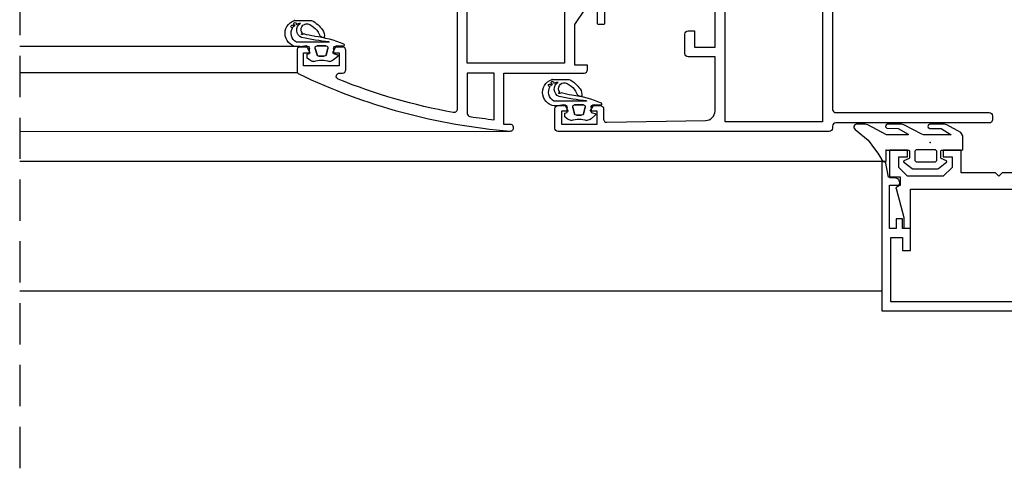
# Model space of a CAD drawing. Units: inches. Extents: x -141 to 1232, y -960 to -73.
# Drawn here: x -141 to 11, y -382 to -312 of the extents above; entities that cross this region are included whole.
import ezdxf

# ---------------------------------------------------------------- set-up
doc = ezdxf.new("R2010")
doc.units = ezdxf.units.IN
doc.header["$MEASUREMENT"] = 0
doc.linetypes.add('TRAZOS2', pattern=[9.525, 6.35, -3.175])
for name, color, linetype in [('AUXILIARES', 41, 'Continuous'), ('EJES', 3, 'TRAZOS2'), ('JUNTAS', 3, 'Continuous'), ('PERFILES', 7, 'Continuous')]:
    doc.layers.add(name, color=color, linetype=linetype)

# ---------------------------------------------------------------- blocks, each defined once
blk = doc.blocks.new('6906')
at = {"layer": 'JUNTAS', "linetype": 'Continuous'}
for p, q in [((-5.5555, 5.47725), (-6.7523, 3.32235)), ((-5.0822, 5.77505), (-5.5555, 5.47725)), ((-2.94, 5.77505), (-5.0822, 5.77505)), ((-2.835, 5.67005), (-2.94, 5.77505)), ((-2.835, 2.52005), (-2.835, 5.67005)), ((-6.7523, 3.32235), (-6.8351, 2.95885)), ((-6.1746, 2.44555), (-5.2351, 3.98865)), ((-5.2351, 3.98865), (-5.235, -0.25915)), ((-1.2226, 3.29595), (-1.5486, 2.48105)), ((-1.0425, 3.32185), (-1.2226, 3.29595)), ((-0.0224, 2.02355), (-1.0425, 3.32185)), ((-6.8351, 2.95885), (-6.8351, 0.71235)), ((-6.2051, 0.71255), (-6.1746, 2.44555)), ((-2.7104, 1.77375), (-2.9204, 1.56375)), ((-2.9204, 1.56375), (-2.9204, -1.36995)), ((-2.73, 2.41505), (-2.835, 2.52005)), ((-1.646, 2.41505), (-2.73, 2.41505)), ((-1.2404, 1.77375), (-2.7104, 1.77375)), ((-1.5486, 2.48105), (-1.646, 2.41505)), ((-1.0304, 1.56375), (-1.2404, 1.77375)), ((-1.0304, -1.36995), (-1.0304, 1.56375)), ((0, 1.95865), (-0.0224, 2.02355)), ((0, -1.95865), (0, 1.95865)), ((-6.8351, 0.71235), (-6.7749, 0.52745)), ((-6.7749, 0.52745), (-6.5201, 0.39755)), ((-6.5201, 0.39755), (-6.3348, 0.45775)), ((-6.3348, 0.45775), (-6.2051, 0.71255)), ((-5.297, -0.53165), (-6.7523, -3.29265)), ((-5.235, -0.25915), (-5.297, -0.53165)), ((-2.9204, -1.36995), (-2.7104, -1.57995)), ((-1.2404, -1.57995), (-1.0304, -1.36995)), ((-6.1746, -4.16945), (-5.3339, -2.60175)), ((-5.3339, -2.60175), (-5.2351, -2.62635)), ((-5.2351, -2.62635), (-5.2351, -5.96465)), ((-2.835, -2.51995), (-2.73, -2.41495)), ((-2.8315, -6.00635), (-2.835, -2.51995)), ((-2.73, -2.41495), (-1.646, -2.41495)), ((-2.7104, -1.57995), (-1.2404, -1.57995)), ((-1.646, -2.41495), (-1.5486, -2.48105)), ((-1.5486, -2.48105), (-1.2226, -3.29605)), ((-1.0425, -3.32185), (-0.0224, -2.02355)), ((-0.0224, -2.02355), (0, -1.95865)), ((-6.7523, -3.29265), (-6.8351, -3.65615)), ((-6.8351, -3.65615), (-6.8351, -5.81895)), ((-6.2204, -5.91635), (-6.1746, -4.16945)), ((-1.2226, -3.29605), (-1.0425, -3.32185)), ((-6.8351, -5.81895), (-6.7052, -6.07385)), ((-5.2351, -5.96465), (-6.7408, -8.84815)), ((-6.4226, -6.11855), (-6.2204, -5.91635)), ((-1.155, -5.98495), (-2.8315, -6.00635)), ((-1.05, -6.08995), (-1.155, -5.98495)), ((-6.7052, -6.07385), (-6.4226, -6.11855)), ((-2.8423, -7.66515), (-2.3963, -7.31485)), ((-2.3963, -7.31485), (-1.3567, -6.69345)), ((-1.3567, -6.69345), (-1.0709, -6.31345)), ((-1.0709, -6.31345), (-1.05, -6.08995)), ((-6.7408, -8.84815), (-6.8351, -9.23485)), ((-6.0436, -10.80095), (-4.3661, -8.78075)), ((-4.3661, -8.78075), (-2.8423, -7.66515)), ((-6.8351, -9.23485), (-6.8351, -10.60495)), ((-6.8351, -10.60495), (-6.7548, -10.85185)), ((-6.7548, -10.85185), (-6.5448, -11.00435)), ((-6.5448, -11.00435), (-6.3025, -11.00965)), ((-6.3025, -11.00965), (-6.0436, -10.80095))]:
    blk.add_line(p, q, dxfattribs=at)
for p in [(-4.03155, 0.74982), (-2.8315, -6.00635)]:
    blk.add_point(p, dxfattribs=at)
blk = doc.blocks.new('2920')
at = {"layer": 'JUNTAS', "linetype": 'Continuous'}
for p, q in [((3.76, 2.71), (3.41, 2.42)), ((3.41, 2.42), (3.41, 1.84)), ((3.41, 1.84), (3.76, 1.75)), ((3.76, 1.75), (3.76, 0.96)), ((4.64, 0.93), (4.92, 1.93)), ((4.92, 1.93), (4.64, 0.93)), ((5.21, 2.15), (6.01, 2.15)), ((6.01, 2.15), (5.21, 2.15)), ((6.3, 1.93), (6.57, 0.93)), ((6.57, 0.93), (6.3, 1.93)), ((8.1, 2.17), (7.45, 2.71)), ((7.46, 1.75), (8.05, 1.91)), ((7.46, 0.96), (7.46, 1.75)), ((3.29, 0.56), (2.36, 0.71)), ((6.28, 0.55), (4.93, 0.55)), ((4.93, 0.55), (6.28, 0.55)), ((8.91, 0.6), (7.92, 0.57)), ((6.75, -0.02), (1.74, -0.02)), ((1.45, -3.37), (4.08, -3.37))]:
    blk.add_line(p, q, dxfattribs=at)
for centre, radius, start, end in [((4.41, 1.95), 1, 90.002, 130.0032), ((5.61, 6.45), 3.7, 251.0757, 288.9243), ((5.21, 1.85), 0.3, 90.0038, 164.4997), ((5.21, 1.85), 0.3, 90, 164.4959), ((6.01, 1.85), 0.3, 15.3828, 90.0062), ((6.01, 1.85), 0.3, 15.3806, 90.004), ((6.81, 1.95), 1, 49.9996, 89.9998), ((8.01, 2.05), 0.15, 284.9913, 49.9896), ((2.09, -1.37), 2.1, 86.237, 252.2731), ((2.28, 0.22), 0.5, 81.0079, 96.0292), ((3.36, 0.96), 0.4, 261.0102, 0.0012), ((2.47, 15.58), 16.67, 277.0436, 293.095), ((4.93, 0.85), 0.3, 164.4911, 269.9954), ((4.93, 0.85), 0.3, 164.4918, 269.9962), ((6.28, 0.85), 0.3, 269.9962, 15.5005), ((6.28, 0.85), 0.3, 270.0027, 15.507), ((7.86, 0.96), 0.4, 180.0039, 279.3937), ((8.92, 0.42), 0.186, 297.1929, 91.9763), ((2.47, -1.4), 1.56, 117.8793, 213.9185), ((3.06, -1.88), 1.27, 114.0899, 237.9602), ((3.36, -1.96), 0.902, 141.8835, 277.4974), ((11.85, -46.37), 46.59, 96.2835, 101.5284), ((5.13, -8.07), 7.14, 94.9888, 108.354), ((2.45, 0.05), 3.08, 289.3916, 341.6357), ((5.89, -1.57), 0.831, 80.0697, 128.0246), ((4.41, -0.99), 1.64, 326.053, 8.2176), ((6.75, -0.04), 0.02, 285.9405, 90), ((1.09, -2.44), 0.199, 62.1254, 11.9309), ((2.47, -1.4), 1.56, 220.1378, 233.1417), ((1.53, -2.85), 0.208, 87.0529, 26.9131), ((2.47, -1.4), 1.56, 240.8244, 266.7417), ((1.99, 0.74), 4.61, 296.9204, 325.0332)]:
    blk.add_arc(centre, radius, start, end, dxfattribs=at)
blk.add_ellipse((2.84, -1.39), major_axis=(0.336, -0.173), ratio=0.28273, start_param=1.570796, end_param=4.267251, dxfattribs=at)
blk.add_point((1.45, -3.37), dxfattribs=at)
blk = doc.blocks.new('8656')
at = {"layer": 'PERFILES', "linetype": 'Continuous'}
blk.add_lwpolyline([(44.09, -149.29), (53.91, -149.29), (54.11, -149.49), (54.31, -149.29), (64.14, -149.29), (64.14, -146.14), (61.64, -146.14), (61.64, -145.14, -0.414214), (62.14, -144.64), (69.41, -144.64, -0.414214), (69.61, -144.84), (69.61, -145.64, -0.414214), (69.41, -145.84), (65.64, -145.84), (65.49, -147.57), (65.64, -149.29), (67.12, -149.29), (66.99, -147.86, -0.635623), (67.3, -147.68), (69.61, -149.29), (75.91, -149.29), (75.91, -147.34), (76.61, -147.34, -0.414214), (77.11, -147.84), (77.11, -171.49, -0.414214), (76.61, -171.99), (74.88, -171.99), (74.01, -170.49), (75.41, -170.49), (75.41, -167.39), (60.41, -167.39), (60.41, -170.49), (61.81, -170.49), (60.95, -171.99), (60.41, -171.99), (60.41, -191.49, -0.414214), (59.91, -191.99), (59.31, -191.99, -0.414214), (58.81, -191.49), (58.81, -167.89, 0.414214), (58.31, -167.39), (54.31, -167.39), (54.11, -167.19), (53.91, -167.39), (34.51, -167.39, 0.414214), (34.01, -167.89), (34.01, -191.49, -0.414214), (33.51, -191.99), (32.91, -191.99, -0.414214), (32.41, -191.49), (32.41, -167.89, 0.414214), (31.91, -167.39), (31.61, -167.39, -0.414214), (31.11, -166.89), (31.11, -125.14, -0.414214), (31.61, -124.64), (34.61, -124.64, -0.414214), (35.11, -125.14), (35.11, -126.07, -0.272415), (35.01, -126.25), (34.21, -126.69), (34.21, -125.64), (32.21, -125.64), (32.21, -131.14), (34.21, -131.14), (34.21, -130.09), (35.01, -130.53, -0.272345), (35.11, -130.71), (35.11, -131.64, -0.414214), (34.61, -132.14), (33.02, -132.14, 0.419337), (32.52, -132.65), (32.79, -147.82, 0.409097), (34.29, -149.29), (42.59, -149.29), (42.59, -145.14, -0.414214), (43.09, -144.64), (46.09, -144.64, -0.414214), (46.59, -145.14), (46.59, -146.14), (44.09, -146.14), (44.09, -149.29)], format="xyb", dxfattribs=at)
blk.add_lwpolyline([(32.61, -150.84), (75.61, -150.84), (75.61, -165.84), (32.61, -165.84), (32.61, -150.84)], close=True, dxfattribs=at)
blk = doc.blocks.new('8678')
at = {"layer": 'PERFILES', "linetype": 'Continuous'}
for points in [[(33.42, 44.64, 0.092348), (0.89, 53.44, 1.040881), (0.85, 52.44), (1.85, 52.44), (1.85, 44.5), (-10.5, 44.5, 0.414214), (-11, 44), (-11, 43.3), (-9.05, 43.3), (-9.05, 37.01), (-10.66, 34.66, 0.633726), (-10.48, 34.34), (-9.05, 34.47), (-9.05, 33.02), (-10.77, 32.87), (-12.5, 33.02), (-12.5, 36.8, 0.414214), (-12.7, 37), (-13.5, 37, 0.414214), (-13.7, 36.8), (-13.7, 29.52, 0.414214), (-13.2, 29.02), (-12.2, 29.02), (-12.2, 31.52), (-9.05, 31.52), (-9.05, 21.7), (-8.85, 21.5), (-9.05, 21.3), (-9.05, 11.47), (-12.2, 11.47), (-12.2, 13.97), (-13.2, 13.97, 0.414214), (-13.7, 13.47), (-13.7, 10.48, 0.414214), (-13.2, 9.97), (-9.05, 9.97), (-9.05, 1.67, -0.409097), (-10.52, 0.17), (-25.69, -0.09, -0.419337), (-26.2, 0.41), (-26.2, 2, 0.414214), (-26.7, 2.5), (-27.63, 2.5, 0.272345), (-27.81, 2.4), (-28.25, 1.6), (-27.2, 1.6), (-27.2, -0.4), (-32.7, -0.4), (-32.7, 1.6), (-31.65, 1.6), (-32.09, 2.4, 0.272415), (-32.27, 2.5), (-33.2, 2.5, 0.414214), (-33.7, 2), (-33.7, -1, 0.414214), (-33.2, -1.5), (10.5, -1.5, 0.414214), (11, -1), (11, -0.3), (9.05, -0.3), (9.05, 5.99), (10.66, 8.34, 0.633726), (10.48, 8.66), (9.05, 8.53), (9.05, 9.97), (10.77, 10.13), (12.5, 9.97), (12.5, 6.2, 0.414214), (12.7, 6), (13.5, 6, 0.414214), (13.7, 6.2), (13.7, 13.47, 0.414214), (13.2, 13.97), (12.2, 13.97), (12.2, 11.47), (9.05, 11.47), (9.05, 21.3), (8.85, 21.5), (9.05, 21.7), (9.05, 31.52), (12.2, 31.52), (12.2, 29.02), (13.2, 29.02, 0.414214), (13.7, 29.52), (13.7, 32.53, 0.414214), (13.2, 33.02), (9.05, 33.02), (9.05, 50.09, -0.467785), (9.64, 50.59, -0.051156), (27.34, 45.46, -0.824396), (27.16, 44.5), (26.7, 44.5, 0.414214), (26.2, 44), (26.2, 41, 0.414214), (26.7, 40.5), (27.63, 40.5, 0.272411), (27.81, 40.6), (28.25, 41.4), (27.2, 41.4), (27.2, 43.4), (32.7, 43.4), (32.7, 41.4), (31.65, 41.4), (32.09, 40.6, 0.272365), (32.27, 40.5), (33.2, 40.5, 0.414214), (33.7, 41), (33.7, 44.19, 0.288187), (33.42, 44.64)], [(7.5, 44.5), (7.5, 50.72, 0.370858), (7.07, 51.21, 0.010377), (3.35, 51.7), (3.35, 44.5), (7.5, 44.5)]]:
    blk.add_lwpolyline(points, format="xyb", dxfattribs=at)
blk.add_lwpolyline([(-7.5, 0), (-7.5, 43), (7.5, 43), (7.5, 0)], close=True, dxfattribs=at)
blk = doc.blocks.new('6617')
at = {"layer": 'PERFILES', "linetype": 'Continuous'}
for p, q in [((-25.4549, 23.0161), (-25.9999, 23.015)), ((-25.9999, 23.015), (-25.9999, 0)), ((-24.9999, 20.6), (-25.4549, 23.0161)), ((25.4452, 22.9769), (24.9999, 20.6)), ((25.9999, 22.975), (25.4452, 22.9769)), ((25.9999, 0), (25.9999, 22.975)), ((-23.1183, 20.6), (-24.9999, 20.6)), ((-23.1183, 19.4), (-23.1183, 20.6)), ((23.1183, 20.6), (23.1183, 19.4)), ((24.9999, 20.6), (23.1183, 20.6)), ((-24.7999, 19.4), (-23.1183, 19.4)), ((-24.7999, 12.7), (-24.7999, 19.4)), ((23.1183, 19.4), (24.7999, 19.4)), ((24.7999, 19.4), (24.7999, 12.7)), ((-23.7998, 14.2), (-23.7998, 12.7)), ((-22.7998, 14.2), (-23.7998, 14.2)), ((-22.7998, 12.7), (-22.7998, 14.2)), ((22.7998, 14.2), (22.7998, 12.7)), ((23.7998, 14.2), (22.7998, 14.2)), ((23.7998, 12.7), (23.7998, 14.2)), ((-23.7998, 12.7), (-24.7999, 12.7)), ((-21.5999, 12.7), (-22.7998, 12.7)), ((-21.5999, 9.3), (-21.5999, 12.7)), ((21.5999, 12.7), (21.5999, 9.3)), ((22.7998, 12.7), (21.5999, 12.7)), ((24.7999, 12.7), (23.7998, 12.7)), ((-24.5999, 1.4), (-24.5999, 11.3)), ((-24.5999, 11.3), (-22.7999, 11.3)), ((-22.7999, 11.3), (-22.7999, 9.3)), ((22.7999, 9.3), (22.7999, 11.3)), ((22.7999, 11.3), (24.5999, 11.3)), ((24.5999, 11.3), (24.5999, 1.4)), ((-22.7999, 9.3), (-21.5999, 9.3)), ((21.5999, 9.3), (22.7999, 9.3)), ((-25.9999, 0), (25.9999, 0)), ((24.5999, 1.4), (-24.5999, 1.4))]:
    blk.add_line(p, q, dxfattribs=at)
blk = doc.blocks.new('6615')
at = {"layer": 'PERFILES', "linetype": 'Continuous'}
for p, q in [((-1.5, 22.05), (-1.5, 24.8)), ((-1.5, 24.8), (2.7, 24.8)), ((2.7, 24.8), (2.7, 24.1)), ((1.15, 23.4), (-0.5, 23.4)), ((-0.5, 23.4), (-0.5, 22.05)), ((2.5, 22.05), (1.15, 23.4)), ((4.18, 23.68), (4.2, 23.71)), ((4.42, 23.79), (8.87, 22.6)), ((-0.5, 22.05), (-1.5, 22.05)), ((2.5, 16.55), (2.5, 22.05)), ((10.5, 21.6), (4.5, 21.6)), ((4.5, 21.6), (4.5, 0.5)), ((8.87, 22.6), (10.5, 22.6)), ((10.5, 22.6), (10.5, 21.6)), ((-1.5, 13.8), (-1.5, 16.55)), ((-1.5, 16.55), (-0.5, 16.55)), ((-0.5, 16.55), (-0.5, 15.2)), ((-0.5, 15.2), (1.15, 15.2)), ((1.15, 15.2), (2.5, 16.55)), ((2, 13.8), (-1.5, 13.8)), ((2, 8.5), (2, 13.8)), ((2.5, 8), (2, 8.5)), ((2, 7.5), (2.5, 8)), ((2, 3.79), (2, 7.5)), ((0, 3.25), (2, 3.79)), ((0, -3.25), (0, 3.25)), ((4.5, 0.5), (4, 0)), ((4, 0), (4.5, -0.5)), ((4.5, -0.5), (4.5, -21.6)), ((2, -3.79), (0, -3.25)), ((2, -7.5), (2, -3.79)), ((2.5, -8), (2, -7.5)), ((2, -8.5), (2.5, -8)), ((2, -13.8), (2, -8.5)), ((-1.5, -16.55), (-1.5, -13.8)), ((-1.5, -13.8), (2, -13.8)), ((-0.5, -16.55), (-1.5, -16.55)), ((1.15, -15.2), (-0.5, -15.2)), ((-0.5, -15.2), (-0.5, -16.55)), ((2.5, -16.55), (1.15, -15.2)), ((2.5, -22.05), (2.5, -16.55)), ((-1.5, -24.8), (-1.5, -22.05)), ((-1.5, -22.05), (-0.5, -22.05)), ((-0.5, -22.05), (-0.5, -23.4)), ((1.15, -23.4), (2.5, -22.05)), ((8.87, -22.6), (4.42, -23.79)), ((4.5, -21.6), (10.5, -21.6)), ((10.5, -22.6), (8.87, -22.6)), ((10.5, -21.6), (10.5, -22.6)), ((-0.5, -23.4), (1.15, -23.4)), ((2.7, -24.1), (2.7, -24.8)), ((4.2, -23.71), (4.18, -23.69)), ((2.7, -24.8), (-1.5, -24.8))]:
    blk.add_line(p, q, dxfattribs=at)
for centre, radius, start, end in [((3.5, 24.1), 0.8, 179.9998, 328.753), ((4.37, 23.6), 0.2, 74.1143, 145.1403), ((3.5, -24.1), 0.8, 31.2468, 180), ((4.37, -23.6), 0.2, 214.8598, 285.8859)]:
    blk.add_arc(centre, radius, start, end, dxfattribs=at)

msp = doc.modelspace()

# ---------------------------------------------------------------- linework, layer by layer
at = {"layer": 'AUXILIARES'}
for p, q in [((-97.63, -315.75), (-140.79, -315.75)), ((-140.79, -319.75), (-98.06, -319.75)), ((-140.79, -328.84), (-65.29, -328.79)), ((-7.42, -333.48), (-140.79, -333.48)), ((-8.06, -353.48), (-140.79, -353.48))]:
    msp.add_line(p, q, dxfattribs=at)
at = {"layer": 'EJES'}
msp.add_line((-140.79, -126.71), (-140.79, -381.68), dxfattribs=at)

# ---------------------------------------------------------------- block references
at = {"layer": 'JUNTAS', "rotation": 270}
msp.add_blockref('6906', (-1.39, -334.59), dxfattribs=at)
at = {"layer": 'PERFILES'}
for name, p, rotation in [('8678', (-64.4, -275.35), 180), ('8656', (-183.04, -359.96), 90)]:
    msp.add_blockref(name, p, dxfattribs=dict(at, rotation=rotation))
at = {"layer": 'PERFILES', "xscale": -1}
for name, p, rotation in [('2920', (-99.93, -315.12), 180), ('2920', (-60.29, -324.2), 180), ('6615', (17.94, -333.25), 90)]:
    msp.add_blockref(name, p, dxfattribs=dict(at, rotation=rotation))
at = {"layer": 'PERFILES'}
msp.add_blockref('6617', (17.94, -356.51), dxfattribs=at)

doc.saveas('drawing.dxf')
